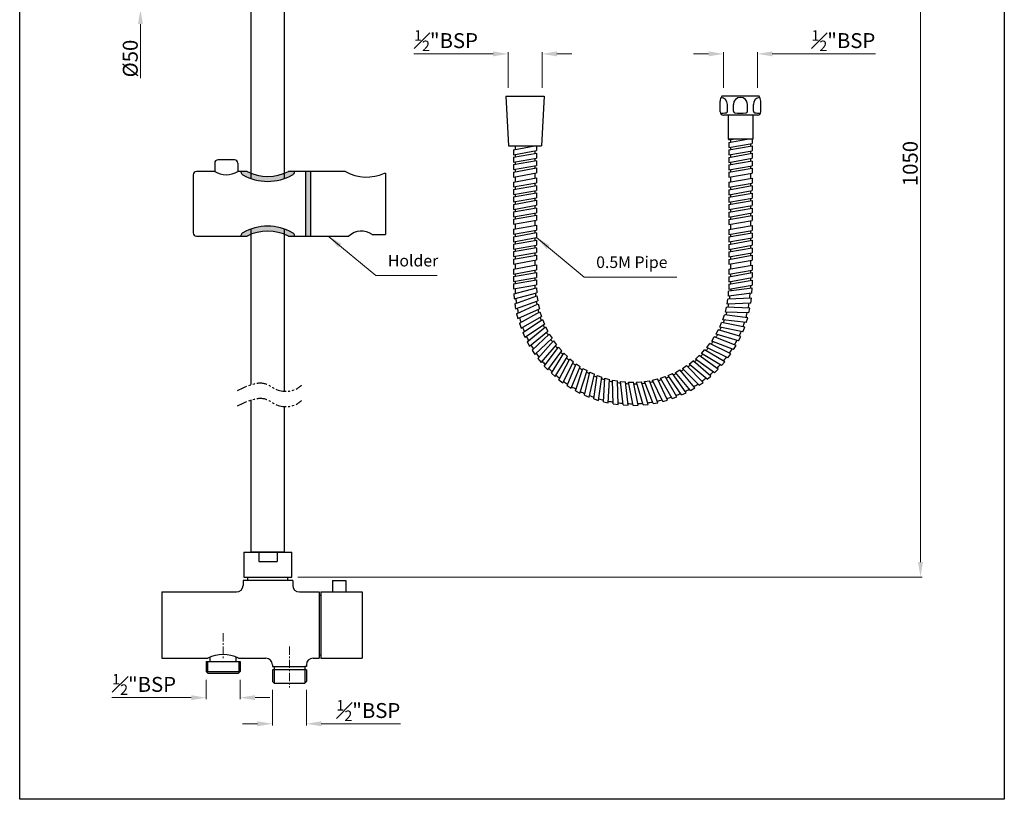
# Model space of a CAD drawing. Units: millimetres. Extents: x 10611 to 11205, y -6 to 834.
# Drawn here: x 10611 to 11205, y -6 to 464 of the extents above; entities that cross this region are included whole.
import ezdxf

# ---------------------------------------------------------------- set-up
doc = ezdxf.new("R2010")
doc.units = ezdxf.units.MM
doc.header["$MEASUREMENT"] = 0
doc.linetypes.add('CENTERX2', pattern=[4, 2.5, -0.5, 0.5, -0.5])
doc.linetypes.add('PHANTOM2', pattern=[1.25, 0.625, -0.125, 0.125, -0.125, 0.125, -0.125])
doc.layers.add('center line', color=3, linetype='Continuous', lineweight=9)
for name, color, linetype in [('Dim', 7, 'Continuous'), ('GEOM', 7, 'Continuous'), ('Title Block A4 Land', 7, 'Continuous')]:
    doc.layers.add(name, color=color, linetype=linetype)
doc.styles.get("Standard").update_dxf_attribs({"font": 'segoeui.ttf'})
doc.dimstyles.new('Vikas', dxfattribs={"dimtxt": 9, "dimasz": 9, "dimexe": 1, "dimexo": 5, "dimgap": 1.5, "dimtad": 1, "dimdec": 5, "dimdsep": 46, "dimtxsty": 'Standard', "dimcen": 0.09, "dimadec": 1, "dimazin": 2, "dimtfac": 1, "dimtdec": 5, "dimtofl": 0, "dimtmove": 0, "dimatfit": 1, "dimfxl": 1, "dimtolj": 1, "dimtzin": 0, "dimlwd": 9, "dimlwe": 9, "dimarcsym": 0})

# ---------------------------------------------------------------- blocks, each defined once
blk = doc.blocks.new('*D9')
at = {"color": 0, "lineweight": 9, "transparency": 16777216}
for p, q in [((11124.83, 626.9), (11155.71, 626.9)), ((11154.71, 617.9), (11154.71, 136.94)), ((10778.86, 127.94), (11155.71, 127.94))]:
    blk.add_line(p, q, dxfattribs=at)
at = {"color": 0, "transparency": 16777216}
for points in [[(11153.21, 617.9), (11156.21, 617.9), (11154.71, 626.9)], [(11153.21, 136.94), (11156.21, 136.94), (11154.71, 127.94)]]:
    blk.add_solid(points, dxfattribs=at)
at = {"layer": 'Defpoints', "color": 0, "transparency": 16777216}
for p in [(11119.83, 626.9), (10773.86, 127.94), (11154.71, 127.94)]:
    blk.add_point(p, dxfattribs=at)
at = {"color": 0, "transparency": 16777216, "insert": (11148.53, 377.42), "char_height": 9, "attachment_point": 5, "rotation": 90}
blk.add_mtext('\\A1;1050', dxfattribs=at)
blk = doc.blocks.new('*D12')
at = {"color": 0, "lineweight": 9, "transparency": 16777216}
for p, q in [((10683.94, 529.53), (10683.94, 538.53)), ((10689.83, 520.53), (10682.94, 520.53)), ((10689.83, 470.53), (10682.94, 470.53)), ((10683.94, 461.53), (10683.94, 429))]:
    blk.add_line(p, q, dxfattribs=at)
at = {"color": 0, "transparency": 16777216}
for points in [[(10682.44, 529.53), (10685.44, 529.53), (10683.94, 520.53)], [(10682.44, 461.53), (10685.44, 461.53), (10683.94, 470.53)]]:
    blk.add_solid(points, dxfattribs=at)
at = {"layer": 'Defpoints', "color": 0, "transparency": 16777216}
for p in [(10699.83, 520.53), (10683.94, 470.53), (10699.83, 470.53)]:
    blk.add_point(p, dxfattribs=at)
at = {"color": 0, "transparency": 16777216, "insert": (10677.79, 440.77), "char_height": 9, "attachment_point": 5, "rotation": 90}
blk.add_mtext('\\A1;%%C50', dxfattribs=at)
blk = doc.blocks.new('*D72')
at = {"color": 0, "lineweight": 9, "transparency": 16777216}
for p, q in [((11026.79, 443.6), (11017.79, 443.6)), ((11035.79, 423.07), (11035.79, 444.6)), ((11056.29, 423.07), (11056.29, 444.6)), ((11065.29, 443.6), (11127.6, 443.6))]:
    blk.add_line(p, q, dxfattribs=at)
at = {"color": 0, "transparency": 16777216}
for points in [[(11026.79, 445.1), (11026.79, 442.1), (11035.79, 443.6)], [(11065.29, 445.1), (11065.29, 442.1), (11056.29, 443.6)]]:
    blk.add_solid(points, dxfattribs=at)
at = {"layer": 'Defpoints', "color": 0, "transparency": 16777216}
for p in [(11056.29, 443.6), (11035.79, 418.07), (11056.29, 418.07)]:
    blk.add_point(p, dxfattribs=at)
at = {"color": 0, "transparency": 16777216, "insert": (11108.18, 451.6), "char_height": 9, "attachment_point": 5}
blk.add_mtext('\\A1;{\\H0.7x;\\S1#2;}"BSP', dxfattribs=at)
blk = doc.blocks.new('*D73')
at = {"color": 0, "lineweight": 9, "transparency": 16777216}
for p, q in [((10896.79, 443.6), (10848.95, 443.6)), ((10905.79, 423.07), (10905.79, 444.6)), ((10926.29, 423.07), (10926.29, 444.6)), ((10935.29, 443.6), (10944.29, 443.6))]:
    blk.add_line(p, q, dxfattribs=at)
at = {"color": 0, "transparency": 16777216}
for points in [[(10896.79, 445.1), (10896.79, 442.1), (10905.79, 443.6)], [(10935.29, 445.1), (10935.29, 442.1), (10926.29, 443.6)]]:
    blk.add_solid(points, dxfattribs=at)
at = {"layer": 'Defpoints', "color": 0, "transparency": 16777216}
for p in [(10905.79, 443.6), (10905.79, 418.07), (10926.29, 418.07)]:
    blk.add_point(p, dxfattribs=at)
at = {"color": 0, "transparency": 16777216, "insert": (10868.37, 451.6), "char_height": 9, "attachment_point": 5}
blk.add_mtext('\\A1;{\\H0.7x;\\S1#2;}"BSP', dxfattribs=at)
blk = doc.blocks.new('*D74')
at = {"color": 0, "lineweight": 9, "transparency": 16777216}
for p, q in [((10723.58, 65.94), (10723.58, 54.17)), ((10744.08, 65.94), (10744.08, 54.17)), ((10714.58, 55.17), (10666.74, 55.17)), ((10753.08, 55.17), (10762.08, 55.17))]:
    blk.add_line(p, q, dxfattribs=at)
at = {"color": 0, "transparency": 16777216}
for points in [[(10714.58, 56.67), (10714.58, 53.67), (10723.58, 55.17)], [(10753.08, 56.67), (10753.08, 53.67), (10744.08, 55.17)]]:
    blk.add_solid(points, dxfattribs=at)
at = {"layer": 'Defpoints', "color": 0, "transparency": 16777216}
for p in [(10723.58, 70.94), (10744.08, 70.94), (10723.58, 55.17)]:
    blk.add_point(p, dxfattribs=at)
at = {"color": 0, "transparency": 16777216, "insert": (10686.16, 63.17), "char_height": 9, "attachment_point": 5}
blk.add_mtext('\\A1;{\\H0.7x;\\S1#2;}"BSP', dxfattribs=at)
blk = doc.blocks.new('*D75')
at = {"color": 0, "lineweight": 9, "transparency": 16777216}
for p, q in [((10763.58, 59.94), (10763.58, 38.41)), ((10784.08, 59.94), (10784.08, 38.41)), ((10754.58, 39.41), (10745.58, 39.41)), ((10793.08, 39.41), (10840.92, 39.41))]:
    blk.add_line(p, q, dxfattribs=at)
at = {"color": 0, "transparency": 16777216}
for points in [[(10754.58, 40.91), (10754.58, 37.91), (10763.58, 39.41)], [(10793.08, 40.91), (10793.08, 37.91), (10784.08, 39.41)]]:
    blk.add_solid(points, dxfattribs=at)
at = {"layer": 'Defpoints', "color": 0, "transparency": 16777216}
for p in [(10763.58, 64.94), (10784.08, 64.94), (10784.08, 39.41)]:
    blk.add_point(p, dxfattribs=at)
at = {"color": 0, "transparency": 16777216, "insert": (10821.5, 47.41), "char_height": 9, "attachment_point": 5}
blk.add_mtext('\\A1;{\\H0.7x;\\S1#2;}"BSP', dxfattribs=at)

msp = doc.modelspace()

# ---------------------------------------------------------------- hatches: boundary and pattern name
h = msp.add_hatch(color=256)
h.dxf.hatch_style = 1
h.paths.add_polyline_path([(10745.737864, 335.722701, 0.1067331808), (10745.106743, 335.161951, 0.0783215678), (10744.336473, 333.665588), (10748.247805, 333.665588, -0.24), (10773.247805, 333.665588), (10777.159137, 333.665588, 0.0783215678), (10776.388867, 335.161951, 0.1067331808), (10775.757746, 335.722701, 0.2626850552)])
h.paths.add_polyline_path([(10748.247805, 372.665588), (10744.336473, 372.665588, 0.0783215678), (10745.106743, 371.169225, 0.1067331808), (10745.737864, 370.608475, 0.2626850552), (10775.757746, 370.608475, 0.1067331808), (10776.388867, 371.169225, 0.0783215678), (10777.159137, 372.665588), (10773.247805, 372.665588, -0.24)])
h = msp.add_hatch(color=256)
h.dxf.hatch_style = 1
h.paths.add_polyline_path([(10783.747805, 353.165588), (10786.747805, 353.165588), (10786.747805, 333.665588), (10783.747805, 333.665588)])
h.paths.add_polyline_path([(10783.747805, 372.665588), (10786.747805, 372.665588), (10786.747805, 353.165588), (10783.747805, 353.165588)])

# ---------------------------------------------------------------- linework, layer by layer
for p, q in [((10750.833643, 368.319493), (10750.833643, 488.532086)), ((10770.833643, 368.378982), (10770.833643, 488.532086)), ((10904.537974, 418.072207), (10927.537974, 418.072207)), ((10904.537974, 418.072207), (10906.037974, 388.072207)), ((10927.537974, 418.072207), (10926.037974, 388.072207)), ((11057.287974, 418.072207), (11034.787974, 418.072207)), ((11033.787974, 408.572207), (11033.787974, 415.072207)), ((11033.787974, 408.572207), (11033.787974, 415.072207)), ((11038.1926, 409.068694), (11038.1926, 413.135294)), ((11041.817488, 409.068694), (11041.817488, 413.135294)), ((11050.258459, 409.068694), (11050.258459, 413.135294)), ((11053.883348, 409.068694), (11053.883348, 413.135294)), ((11058.287974, 408.572207), (11058.287974, 415.072207)), ((11056.287974, 406.572207), (11035.787974, 406.572207)), ((11038.537974, 406.572207), (11038.537974, 392.072207)), ((11053.537974, 406.572207), (11053.537974, 392.072207)), ((10906.037974, 388.072207), (10926.037974, 388.072207)), ((11053.537974, 392.072207), (11038.537974, 392.072207)), ((10728.747805, 377.665588), (10728.747805, 372.665588)), ((10740.747805, 379.665588), (10730.747805, 379.665588)), ((10742.747805, 377.665588), (10742.747805, 372.665588)), ((10715.747805, 370.665588), (10715.747805, 335.665588)), ((10728.747805, 372.665588), (10717.747805, 372.665588)), ((10748.247805, 372.665588), (10742.747805, 372.665588)), ((10807.788807, 372.665588), (10773.247805, 372.665588)), ((10783.747805, 333.665588), (10783.747805, 372.665588)), ((10786.747805, 333.665588), (10786.747805, 372.665588)), ((10831.146414, 371.665588), (10831.747805, 371.665588)), ((10831.747805, 371.665588), (10831.747805, 334.665588)), ((10717.747805, 333.665588), (10748.247805, 333.665588)), ((10750.833643, 244.072055), (10750.833643, 338.011683)), ((10770.833643, 240.017733), (10770.833643, 337.952194)), ((10773.247805, 333.665588), (10809.747805, 333.665588)), ((10823.747805, 334.665588), (10831.747805, 334.665588)), ((10750.833643, 142.94061), (10750.833643, 234.834105)), ((10770.833643, 142.94061), (10770.833643, 230.779782)), ((10746.333643, 142.94061), (10746.333643, 127.94061)), ((10770.833643, 142.94061), (10750.833643, 142.94061)), ((10755.311766, 142.94061), (10755.311766, 137.286899)), ((10766.355519, 142.94061), (10766.355519, 137.286899)), ((10775.333643, 127.94061), (10775.333643, 142.94061)), ((10755.311766, 137.286899), (10766.355519, 137.286899)), ((10775.833643, 125.94061), (10745.833643, 125.94061)), ((10745.833643, 125.94061), (10745.833643, 122.94061)), ((10747.833643, 127.94061), (10773.833643, 127.94061)), ((10748.833643, 125.94061), (10748.833643, 127.94061)), ((10772.833643, 125.94061), (10772.833643, 127.94061)), ((10775.833643, 125.94061), (10775.833643, 122.94061)), ((10799.833643, 125.94061), (10799.833643, 118.94061)), ((10799.833643, 125.94061), (10807.833643, 125.94061)), ((10807.833643, 125.94061), (10807.833643, 118.94061)), ((10696.833643, 118.94061), (10741.833643, 118.94061)), ((10696.833643, 118.94061), (10696.833643, 78.94061)), ((10697.333643, 118.94061), (10697.333643, 118.927923)), ((10779.833643, 118.94061), (10791.833643, 118.94061)), ((10791.833643, 118.94061), (10791.833643, 78.94061)), ((10792.833643, 118.94061), (10792.833643, 78.94061)), ((10792.833643, 118.94061), (10817.833643, 118.94061)), ((10817.833643, 118.94061), (10817.833643, 78.94061)), ((10791.833643, 116.94061), (10792.833643, 116.94061)), ((10696.833643, 78.94061), (10724.583643, 78.94061)), ((10743.083643, 78.94061), (10759.583643, 78.94061)), ((10788.083643, 78.94061), (10791.833643, 78.94061)), ((10791.833643, 80.94061), (10792.833643, 80.94061)), ((10792.833643, 78.94061), (10817.833643, 78.94061)), ((10723.583643, 76.94061), (10723.583643, 70.94061)), ((10724.333643, 76.94061), (10724.333643, 70.94061)), ((10743.333643, 76.94061), (10743.333643, 70.94061)), ((10744.083643, 76.94061), (10744.083643, 70.94061)), ((10763.583643, 71.94061), (10763.583643, 64.94061)), ((10784.083643, 71.94061), (10763.583643, 71.94061)), ((10764.583643, 73.94061), (10764.583643, 63.94061)), ((10764.583643, 73.94061), (10783.083643, 73.94061)), ((10783.083643, 73.94061), (10783.083643, 63.94061)), ((10784.083643, 71.94061), (10784.083643, 64.94061)), ((10723.583643, 70.94061), (10724.583643, 69.94061)), ((10744.083643, 70.94061), (10743.083643, 69.94061)), ((10764.583643, 63.94061), (10763.583643, 64.94061)), ((10764.583643, 63.94061), (10783.083643, 63.94061)), ((10784.083643, 64.94061), (10783.083643, 63.94061))]:
    msp.add_line(p, q)
at = {"linetype": 'Continuous'}
for p, q in [((10909.037974, 385.779956), (10922.037974, 388.072207)), ((10910.037974, 388.072207), (10910.037974, 385.956283)), ((10923.037974, 388.072207), (10923.037974, 385.248534)), ((11039.131477, 390.134674), (11050.119771, 392.072207)), ((11039.131477, 391.634674), (11041.612848, 392.072207)), ((11039.131477, 392.072207), (11039.131477, 391.634674)), ((11039.131477, 390.134674), (11039.131477, 387.134674)), ((11039.131477, 387.134674), (11053.131477, 389.603252)), ((11039.131477, 385.634674), (11053.131477, 388.103252)), ((11040.131477, 391.811001), (11040.131477, 390.311001)), ((11040.131477, 387.311001), (11040.131477, 385.811001)), ((11052.131477, 389.426925), (11052.131477, 387.926925)), ((11053.131477, 392.072207), (11053.131477, 389.603252)), ((11053.131477, 388.103252), (11053.131477, 385.103252)), ((10909.037974, 385.779956), (10909.037974, 382.779956)), ((10909.037974, 382.779956), (10923.037974, 385.248534)), ((10909.037974, 381.279956), (10923.037974, 383.748534)), ((10909.037974, 381.279956), (10909.037974, 378.279956)), ((10909.037974, 378.279956), (10923.037974, 380.748534)), ((10910.037974, 382.956283), (10910.037974, 381.456283)), ((10922.037974, 385.072207), (10922.037974, 383.572207)), ((10922.037974, 380.572207), (10922.037974, 379.072207)), ((10923.037974, 383.748534), (10923.037974, 380.748534)), ((11039.131477, 385.634674), (11039.131477, 382.634674)), ((11039.131477, 382.634674), (11053.131477, 385.103252)), ((11039.131477, 381.134674), (11053.131477, 383.603252)), ((11039.131477, 381.134674), (11039.131477, 378.134674)), ((11039.131477, 378.134674), (11053.131477, 380.603252)), ((11040.131477, 382.811001), (11040.131477, 381.311001)), ((11052.131477, 384.926925), (11052.131477, 383.426925)), ((11052.131477, 380.426925), (11052.131477, 378.926925)), ((11053.131477, 383.603252), (11053.131477, 380.603252)), ((10909.037974, 376.779956), (10923.037974, 379.248534)), ((10909.037974, 376.779956), (10909.037974, 373.779956)), ((10909.037974, 373.779956), (10923.037974, 376.248534)), ((10909.037974, 372.279956), (10923.037974, 374.748534)), ((10910.037974, 378.456283), (10910.037974, 376.956283)), ((10922.037974, 376.072207), (10922.037974, 374.572207)), ((10923.037974, 379.072207), (10923.037974, 376.248534)), ((10923.037974, 374.748534), (10923.037974, 371.748534)), ((11039.131477, 376.634674), (11053.131477, 379.103252)), ((11039.131477, 376.634674), (11039.131477, 373.634674)), ((11039.131477, 373.634674), (11053.131477, 376.103252)), ((11039.131477, 372.134674), (11053.131477, 374.603252)), ((11040.131477, 378.311001), (11040.131477, 376.811001)), ((11052.131477, 375.926925), (11052.131477, 374.426925)), ((11053.131477, 378.926925), (11053.131477, 376.103252)), ((11053.131477, 374.603252), (11053.131477, 371.603252)), ((10909.037974, 372.279956), (10909.037974, 369.279956)), ((10909.037974, 369.279956), (10923.037974, 371.748534)), ((10909.037974, 366.279956), (10923.037974, 368.748534)), ((10910.037974, 373.956283), (10910.037974, 372.456283)), ((10910.037974, 369.456283), (10910.037974, 367.956283)), ((10922.037974, 371.572207), (10922.037974, 370.072207)), ((10922.037974, 370.072207), (10922.037974, 368.572207)), ((10923.037974, 368.748534), (10923.037974, 365.748534)), ((11039.131477, 372.134674), (11039.131477, 369.134674)), ((11039.131477, 369.134674), (11053.131477, 371.603252)), ((11039.131477, 366.134674), (11053.131477, 368.603252)), ((11040.131477, 373.811001), (11040.131477, 372.311001)), ((11040.131477, 369.311001), (11040.131477, 367.811001)), ((11052.131477, 371.426925), (11052.131477, 369.926925)), ((11052.131477, 369.926925), (11052.131477, 368.426925)), ((11053.131477, 368.603252), (11053.131477, 365.603252)), ((10909.037974, 366.279956), (10909.037974, 363.279956)), ((10909.037974, 363.279956), (10923.037974, 365.748534)), ((10909.037974, 361.779956), (10923.037974, 364.248534)), ((10910.037974, 367.956283), (10910.037974, 366.456283)), ((10910.037974, 363.456283), (10910.037974, 361.956283)), ((10922.037974, 365.572207), (10922.037974, 364.072207)), ((10923.037974, 364.072207), (10923.037974, 361.248534)), ((11039.131477, 366.134674), (11039.131477, 363.134674)), ((11039.131477, 363.134674), (11053.131477, 365.603252)), ((11039.131477, 361.634674), (11053.131477, 364.103252)), ((11040.131477, 367.811001), (11040.131477, 366.311001)), ((11040.131477, 363.311001), (11040.131477, 361.811001)), ((11052.131477, 365.426925), (11052.131477, 363.926925)), ((11053.131477, 363.926925), (11053.131477, 361.103252)), ((10909.037974, 361.779956), (10909.037974, 358.779956)), ((10909.037974, 358.779956), (10923.037974, 361.248534)), ((10909.037974, 357.279956), (10923.037974, 359.748534)), ((10909.037974, 357.279956), (10909.037974, 354.279956)), ((10909.037974, 354.279956), (10923.037974, 356.748534)), ((10910.037974, 358.956283), (10910.037974, 357.456283)), ((10922.037974, 361.072207), (10922.037974, 359.572207)), ((10922.037974, 356.572207), (10922.037974, 355.072207)), ((10922.037974, 356.572207), (10922.037974, 355.072207)), ((10923.037974, 359.748534), (10923.037974, 356.748534)), ((11039.131477, 361.634674), (11039.131477, 358.634674)), ((11039.131477, 358.634674), (11053.131477, 361.103252)), ((11039.131477, 357.134674), (11053.131477, 359.603252)), ((11039.131477, 357.134674), (11039.131477, 354.134674)), ((11039.131477, 354.134674), (11053.131477, 356.603252)), ((11040.131477, 358.811001), (11040.131477, 357.311001)), ((11052.131477, 360.926925), (11052.131477, 359.426925)), ((11053.131477, 359.603252), (11053.131477, 356.603252)), ((10909.037974, 352.779956), (10923.037974, 355.248534)), ((10909.037974, 352.779956), (10909.037974, 349.779956)), ((10909.037974, 349.779956), (10923.037974, 352.248534)), ((10909.037974, 348.279956), (10923.037974, 350.748534)), ((10910.037974, 354.456283), (10910.037974, 352.956283)), ((10910.037974, 354.456283), (10910.037974, 352.956283)), ((10922.037974, 352.072207), (10922.037974, 350.572207)), ((10923.037974, 355.248534), (10923.037974, 352.248534)), ((11039.131477, 352.634674), (11053.131477, 355.103252)), ((11039.131477, 352.634674), (11039.131477, 349.634674)), ((11039.131477, 349.634674), (11053.131477, 352.103252)), ((11039.131477, 348.134674), (11053.131477, 350.603252)), ((11040.131477, 354.311001), (11040.131477, 352.811001)), ((11040.131477, 354.311001), (11040.131477, 352.811001)), ((11052.131477, 356.426925), (11052.131477, 354.926925)), ((11052.131477, 356.426925), (11052.131477, 354.926925)), ((11052.131477, 351.926925), (11052.131477, 350.426925)), ((11053.131477, 355.103252), (11053.131477, 352.103252)), ((10909.037974, 348.279956), (10909.037974, 345.279956)), ((10909.037974, 345.279956), (10923.037974, 347.748534)), ((10909.037974, 343.779956), (10923.037974, 346.248534)), ((10910.037974, 349.956283), (10910.037974, 348.456283)), ((10910.037974, 345.456283), (10910.037974, 343.956283)), ((10922.037974, 347.572207), (10922.037974, 346.072207)), ((10923.037974, 350.572207), (10923.037974, 347.748534)), ((10923.037974, 346.248534), (10923.037974, 343.248534)), ((11039.131477, 348.134674), (11039.131477, 345.134674)), ((11039.131477, 345.134674), (11053.131477, 347.603252)), ((11039.131477, 343.634674), (11053.131477, 346.103252)), ((11040.131477, 349.811001), (11040.131477, 348.311001)), ((11040.131477, 345.311001), (11040.131477, 343.811001)), ((11052.131477, 347.426925), (11052.131477, 345.926925)), ((11053.131477, 350.426925), (11053.131477, 347.603252)), ((11053.131477, 346.103252), (11053.131477, 343.103252)), ((10909.037974, 343.779956), (10909.037974, 340.779956)), ((10909.037974, 340.779956), (10923.037974, 343.248534)), ((10909.037974, 337.779956), (10923.037974, 340.248534)), ((10910.037974, 340.956283), (10910.037974, 339.456283)), ((10910.037974, 339.456283), (10910.037974, 337.956283)), ((10922.037974, 343.072207), (10922.037974, 341.572207)), ((10922.037974, 341.572207), (10922.037974, 340.072207)), ((10923.037974, 340.248534), (10923.037974, 337.248534)), ((11039.131477, 343.634674), (11039.131477, 340.634674)), ((11039.131477, 340.634674), (11053.131477, 343.103252)), ((11039.131477, 337.634674), (11053.131477, 340.103252)), ((11040.131477, 340.811001), (11040.131477, 339.311001)), ((11040.131477, 339.311001), (11040.131477, 337.811001)), ((11052.131477, 342.926925), (11052.131477, 341.426925)), ((11052.131477, 341.426925), (11052.131477, 339.926925)), ((11053.131477, 340.103252), (11053.131477, 337.103252)), ((10909.037974, 337.779956), (10909.037974, 334.779956)), ((10909.037974, 334.779956), (10923.037974, 337.248534)), ((10909.037974, 333.279956), (10923.037974, 335.748534)), ((10909.037974, 333.279956), (10909.037974, 330.279956)), ((10910.037974, 334.956283), (10910.037974, 333.456283)), ((10922.037974, 337.072207), (10922.037974, 335.572207)), ((10923.037974, 335.572207), (10923.037974, 332.748534)), ((11039.131477, 337.634674), (11039.131477, 334.634674)), ((11039.131477, 334.634674), (11053.131477, 337.103252)), ((11039.131477, 333.134674), (11053.131477, 335.603252)), ((11039.131477, 333.134674), (11039.131477, 330.134674)), ((11040.131477, 334.811001), (11040.131477, 333.311001)), ((11052.131477, 336.926925), (11052.131477, 335.426925)), ((11053.131477, 335.426925), (11053.131477, 332.603252)), ((10909.037974, 330.279956), (10923.037974, 332.748534)), ((10909.037974, 328.779956), (10923.037974, 331.248534)), ((10909.037974, 328.779956), (10909.037974, 325.779956)), ((10909.037974, 325.779956), (10923.037974, 328.248534)), ((10910.037974, 330.456283), (10910.037974, 328.956283)), ((10922.037974, 332.572207), (10922.037974, 331.072207)), ((10922.037974, 328.072207), (10922.037974, 326.572207)), ((10923.037974, 331.248534), (10923.037974, 328.248534)), ((11039.131477, 330.134674), (11053.131477, 332.603252)), ((11039.131477, 328.634674), (11053.131477, 331.103252)), ((11039.131477, 328.634674), (11039.131477, 325.634674)), ((11039.131477, 325.634674), (11053.131477, 328.103252)), ((11040.131477, 330.311001), (11040.131477, 328.811001)), ((11052.131477, 332.426925), (11052.131477, 330.926925)), ((11052.131477, 327.926925), (11052.131477, 326.426925)), ((11053.131477, 331.103252), (11053.131477, 328.103252)), ((10909.037974, 324.279956), (10923.037974, 326.748534)), ((10909.037974, 324.279956), (10909.037974, 321.279956)), ((10909.037974, 321.279956), (10923.037974, 323.748534)), ((10909.037974, 319.779956), (10923.037974, 322.248534)), ((10910.037974, 325.956283), (10910.037974, 324.456283)), ((10910.037974, 321.456283), (10910.037974, 319.956283)), ((10922.037974, 323.572207), (10922.037974, 322.072207)), ((10923.037974, 326.572207), (10923.037974, 323.748534)), ((10923.037974, 322.248534), (10923.037974, 319.248534)), ((11039.131477, 324.134674), (11053.131477, 326.603252)), ((11039.131477, 324.134674), (11039.131477, 321.134674)), ((11039.131477, 321.134674), (11053.131477, 323.603252)), ((11039.131477, 319.634674), (11053.131477, 322.103252)), ((11040.131477, 325.811001), (11040.131477, 324.311001)), ((11040.131477, 321.311001), (11040.131477, 319.811001)), ((11052.131477, 323.426925), (11052.131477, 321.926925)), ((11053.131477, 326.426925), (11053.131477, 323.603252)), ((11053.131477, 322.103252), (11053.131477, 319.103252)), ((10909.037974, 319.779956), (10909.037974, 316.779956)), ((10909.037974, 316.779956), (10923.037974, 319.248534)), ((10909.037974, 313.779956), (10923.037974, 316.248534)), ((10910.037974, 316.956283), (10910.037974, 315.456283)), ((10910.037974, 315.456283), (10910.037974, 313.956283)), ((10922.037974, 319.072207), (10922.037974, 317.572207)), ((10922.037974, 317.572207), (10922.037974, 316.072207)), ((10923.037974, 316.248534), (10923.037974, 313.248534)), ((11039.131477, 319.634674), (11039.131477, 316.634674)), ((11039.131477, 316.634674), (11053.131477, 319.103252)), ((11039.131477, 313.634674), (11053.131477, 316.103252)), ((11040.131477, 316.811001), (11040.131477, 315.311001)), ((11040.131477, 315.311001), (11040.131477, 313.811001)), ((11052.131477, 318.926925), (11052.131477, 317.426925)), ((11052.131477, 317.426925), (11052.131477, 315.926925)), ((11053.131477, 316.103252), (11053.131477, 313.103252)), ((10909.037974, 313.779956), (10909.037974, 310.779956)), ((10909.037974, 310.779956), (10923.037974, 313.248534)), ((10909.037974, 309.279956), (10923.037974, 311.748534)), ((10909.037974, 309.279956), (10909.037974, 306.279956)), ((10910.037974, 310.956283), (10910.037974, 309.456283)), ((10922.037974, 313.072207), (10922.037974, 311.572207)), ((10923.037974, 311.748534), (10923.037974, 308.748534)), ((11039.131477, 313.634674), (11039.131477, 310.634674)), ((11039.131477, 310.634674), (11053.131477, 313.103252)), ((11039.131477, 309.134674), (11053.131477, 311.603252)), ((11039.131477, 309.134674), (11039.131477, 306.134674)), ((11040.131477, 310.811001), (11040.131477, 309.311001)), ((11052.131477, 312.926925), (11052.131477, 311.426925)), ((11053.131477, 311.603252), (11053.131477, 308.603252)), ((10909.037974, 306.279956), (10923.037974, 308.748534)), ((10909.037974, 304.779956), (10923.037974, 307.248534)), ((10909.037974, 304.779956), (10909.037974, 301.779956)), ((10909.037974, 301.779956), (10923.037974, 304.248534)), ((10910.037974, 306.456283), (10910.037974, 304.956283)), ((10922.037974, 308.572207), (10922.037974, 307.072207)), ((10922.037974, 304.072207), (10922.037974, 302.572207)), ((10923.037974, 307.248534), (10923.037974, 304.248534)), ((11039.131477, 306.134674), (11053.131477, 308.603252)), ((11039.131477, 304.634674), (11053.131477, 307.103252)), ((11039.131477, 304.634674), (11039.131477, 301.634674)), ((11039.131477, 301.634674), (11053.131477, 304.103252)), ((11040.131477, 306.311001), (11040.131477, 304.811001)), ((11052.131477, 308.426925), (11052.131477, 306.926925)), ((11052.131477, 303.926925), (11052.131477, 302.426925)), ((11053.131477, 307.103252), (11053.131477, 304.103252)), ((10909.184758, 298.751767), (10922.929093, 302.383176)), ((10909.184758, 298.751767), (10909.435792, 295.762288)), ((10909.435792, 295.762288), (10923.180127, 299.393698)), ((10909.835454, 292.757001), (10923.227717, 297.525772)), ((10922.929093, 302.383176), (10923.180127, 299.393698)), ((10923.227717, 297.525772), (10923.728023, 294.567784)), ((11038.805876, 297.360373), (11038.931503, 300.357741)), ((11052.896969, 299.240526), (11038.805876, 297.360373)), ((11053.022596, 302.237894), (11038.931503, 300.357741)), ((11052.896969, 299.240526), (11053.022596, 302.237894)), ((10909.835454, 292.757001), (10910.33576, 289.799013)), ((10910.33576, 289.799013), (10923.728023, 294.567784)), ((10910.985497, 286.837709), (10923.931751, 292.710391)), ((10923.931751, 292.710391), (10924.67782, 289.804641)), ((11038.088063, 292.547027), (11038.464063, 295.523371)), ((11052.287064, 293.241474), (11038.088063, 292.547027)), ((11052.663064, 296.217818), (11038.464063, 295.523371)), ((11052.287064, 293.241474), (11052.663064, 296.217818)), ((10910.985497, 286.837709), (10911.731567, 283.93196)), ((10911.731567, 283.93196), (10924.67782, 289.804641)), ((10912.62682, 281.03541), (10925.036256, 287.97081)), ((10925.036256, 287.97081), (10926.022856, 285.137681)), ((11035.459521, 283.184395), (11036.326616, 286.056353)), ((11050.442587, 284.373126), (11036.326616, 286.056353)), ((11036.969998, 287.810626), (11037.593733, 290.745069)), ((11051.17731, 287.314496), (11036.969998, 287.810626)), ((11051.801045, 290.248939), (11037.593733, 290.745069)), ((11051.17731, 287.314496), (11051.801045, 290.248939)), ((10912.62682, 281.03541), (10913.61342, 278.202281)), ((10913.61342, 278.202281), (10926.022856, 285.137681)), ((10914.74791, 275.390803), (10926.533486, 283.340274)), ((10915.96812, 272.650167), (10927.753696, 280.599638)), ((10926.533486, 283.340274), (10927.753696, 280.599638)), ((11033.567229, 278.700782), (11034.671603, 281.490111)), ((11048.597217, 278.631593), (11034.671603, 281.490111)), ((11049.575491, 281.501167), (11035.459521, 283.184395)), ((11049.575491, 281.501167), (11050.442587, 284.373126)), ((10914.74791, 275.390803), (10915.96812, 272.650167)), ((10917.33389, 269.943481), (10928.412937, 278.851263)), ((10918.779151, 267.314561), (10929.858198, 276.222343)), ((10920.366621, 264.731652), (10930.661428, 274.535265)), ((10928.412937, 278.851263), (10929.858198, 276.222343)), ((10930.661428, 274.535265), (10932.321603, 272.036501)), ((11031.306394, 274.391236), (11032.6403, 277.078371)), ((11044.943975, 270.377477), (11031.306394, 274.391236)), ((11046.277881, 273.064613), (11032.6403, 277.078371)), ((11047.492844, 275.842263), (11033.567229, 278.700782)), ((11047.492844, 275.842263), (11048.597217, 278.631593)), ((10917.33389, 269.943481), (10918.779151, 267.314561)), ((10922.026796, 262.232888), (10932.321603, 272.036501)), ((10923.82483, 259.791874), (10933.263187, 270.422551)), ((10925.688274, 257.440794), (10935.12663, 268.071471)), ((10933.263187, 270.422551), (10935.12663, 268.071471)), ((11025.745004, 266.413828), (11027.508359, 268.840879)), ((11040.285591, 262.609006), (11027.508359, 268.840879)), ((11028.692875, 270.285986), (11030.246956, 272.852079)), ((11041.946765, 265.145141), (11028.692875, 270.285986)), ((11043.500846, 267.711234), (11030.246956, 272.852079)), ((11041.946765, 265.145141), (11043.500846, 267.711234)), ((11044.943975, 270.377477), (11046.277881, 273.064613)), ((10920.366621, 264.731652), (10922.026796, 262.232888)), ((10927.684261, 255.158797), (10936.199964, 266.541972)), ((10929.737902, 252.971891), (10938.253605, 264.355066)), ((10931.917842, 250.864916), (10939.45116, 262.920745)), ((10936.199964, 266.541972), (10938.253605, 264.355066)), ((10939.45116, 262.920745), (10941.680594, 260.913353)), ((11018.931112, 259.475601), (11021.07453, 261.574591)), ((11032.633548, 253.299147), (11021.07453, 261.574591)), ((11022.483457, 262.801921), (11024.443719, 265.072906)), ((11034.694407, 255.522734), (11022.483457, 262.801921)), ((11036.654669, 257.793719), (11024.443719, 265.072906)), ((11038.522235, 260.181955), (11025.745004, 266.413828)), ((11038.522235, 260.181955), (11040.285591, 262.609006)), ((10923.82483, 259.791874), (10925.688274, 257.440794)), ((10934.147277, 248.857525), (10941.680594, 260.913353)), ((10936.495878, 246.940353), (10942.99397, 259.584271)), ((10938.885468, 245.126555), (10945.383559, 257.770474)), ((10941.386257, 243.412633), (10946.803543, 256.555954)), ((10942.99397, 259.584271), (10945.383559, 257.770474)), ((10946.803543, 256.555954), (10949.336527, 254.948474)), ((11015.112887, 256.458199), (11017.424426, 258.370471)), ((11025.938894, 247.244545), (11015.112887, 256.458199)), ((11028.250434, 249.156817), (11017.424426, 258.370471)), ((11030.49013, 251.200157), (11018.931112, 259.475601)), ((11034.694407, 255.522734), (11036.654669, 257.793719)), ((10927.684261, 255.158797), (10929.737902, 252.971891)), ((10931.917842, 250.864916), (10934.147277, 248.857525)), ((10943.919241, 241.805153), (10949.336527, 254.948474)), ((10946.554677, 240.306502), (10950.853159, 253.857034)), ((10949.213288, 238.916614), (10953.51177, 252.467146)), ((10950.853159, 253.857034), (10953.51177, 252.467146)), ((10951.964885, 237.643747), (10955.114413, 251.506443)), ((10954.730475, 236.4812), (10957.880002, 250.343896)), ((10955.114413, 251.506443), (10957.880002, 250.343896)), ((11002.338933, 249.459445), (11005.053414, 250.736783)), ((11013.24796, 239.120274), (11005.053414, 250.736783)), ((11006.787599, 251.432496), (11009.385676, 252.932496)), ((11015.92545, 240.542429), (11006.787599, 251.432496)), ((11018.523527, 242.042429), (11009.385676, 252.932496)), ((11011.055563, 253.770881), (11013.51901, 255.483022)), ((11021.072623, 243.683643), (11011.055563, 253.770881)), ((11023.536071, 245.395784), (11013.51901, 255.483022)), ((11030.49013, 251.200157), (11032.633548, 253.299147)), ((10936.495878, 246.940353), (10938.885468, 245.126555)), ((10957.578932, 235.443045), (10959.557413, 249.520668)), ((10959.557413, 249.520668), (10962.410583, 248.593617)), ((10960.432102, 234.515994), (10962.410583, 248.593617)), ((10963.35744, 233.719832), (10964.150997, 247.913639)), ((10964.150997, 247.913639), (10967.071734, 247.228586)), ((10966.278177, 233.034779), (10967.071734, 247.228586)), ((10968.862944, 246.696626), (10971.830761, 246.258377)), ((10969.259877, 232.486196), (10968.862944, 246.696626)), ((10972.227694, 232.047947), (10971.830761, 246.258377)), ((10973.660201, 245.878167), (10976.654282, 245.689796)), ((10975.244841, 231.75079), (10973.660201, 245.878167)), ((10978.238921, 231.562418), (10976.654282, 245.689796)), ((10978.509122, 245.464003), (10981.508464, 245.526831)), ((10981.270352, 231.518772), (10978.509122, 245.464003)), ((10984.269694, 231.581599), (10981.508464, 245.526831)), ((10983.375692, 245.457039), (10986.359258, 245.770624)), ((10987.294145, 231.791769), (10983.375692, 245.457039)), ((10990.277711, 232.105355), (10986.359258, 245.770624)), ((10988.225778, 245.857323), (10991.172639, 246.419467)), ((10993.273968, 232.567867), (10988.225778, 245.857323)), ((10996.22083, 233.130011), (10991.172639, 246.419467)), ((10993.025358, 246.662048), (10995.914846, 247.468808)), ((10999.167878, 233.841622), (10993.025358, 246.662048)), ((11002.057365, 234.648381), (10995.914846, 247.468808)), ((10997.740769, 247.86557), (11000.552615, 248.911286)), ((11004.934531, 235.604099), (10997.740769, 247.86557)), ((11007.746377, 236.649815), (11000.552615, 248.911286)), ((11010.533479, 237.842936), (11002.338933, 249.459445)), ((11021.072623, 243.683643), (11023.536071, 245.395784)), ((11025.938894, 247.244545), (11028.250434, 249.156817)), ((10941.386257, 243.412633), (10943.919241, 241.805153)), ((10946.554677, 240.306502), (10949.213288, 238.916614)), ((11010.533479, 237.842936), (11013.24796, 239.120274)), ((11015.92545, 240.542429), (11018.523527, 242.042429)), ((10951.964885, 237.643747), (10954.730475, 236.4812)), ((10957.578932, 235.443045), (10960.432102, 234.515994)), ((10963.35744, 233.719832), (10966.278177, 233.034779)), ((10969.259877, 232.486196), (10972.227694, 232.047947)), ((10987.294145, 231.791769), (10990.277711, 232.105355)), ((10993.273968, 232.567867), (10996.22083, 233.130011)), ((10999.167878, 233.841622), (11002.057365, 234.648381)), ((11004.934531, 235.604099), (11007.746377, 236.649815)), ((10975.244841, 231.75079), (10978.238921, 231.562418)), ((10981.270352, 231.518772), (10984.269694, 231.581599))]:
    msp.add_line(p, q, dxfattribs=at)
msp.add_lwpolyline([(10611.060132, 834.266165), (11205.294929, 834.266165), (11205.294929, -6.151619), (10611.060132, -6.151619)], close=True)
for points in [[(10763.583643, 74.94061), (10763.583643, 73.94061), (10764.583643, 73.94061)], [(10784.083643, 74.94061), (10784.083643, 73.94061), (10783.083643, 73.94061)]]:
    msp.add_lwpolyline(points)
for centre, radius, start, end in [((11040.238931, 414.588554), 6.469063, 147.417760768, 175.712341586), ((11033.972114, 413.135294), 4.220486, 0, 84.424090934), ((11046.037974, 413.135294), 4.220486, 0, 180), ((11058.103833, 413.135294), 4.220486, 95.575909066, 180), ((11051.837016, 414.588554), 6.469063, 4.287658414, 32.582239232), ((11035.787974, 408.572207), 2, 180, 270), ((11033.972114, 425.229509), 17.478576, 269.974631134, 281.270119663), ((11037.1926, 409.068694), 1, 281.270119663, 0), ((11042.817488, 409.068694), 1, 180, 258.729880337), ((11046.037974, 425.229509), 17.478576, 258.729880337, 281.270119663), ((11049.258459, 409.068694), 1, 281.270119663, 0), ((11054.883348, 409.068694), 1, 180, 258.729880337), ((11058.103833, 425.229509), 17.478576, 258.729880337, 270.025368866), ((11056.287974, 408.572207), 2, 270, 0), ((10730.747805, 377.665588), 2, 90, 180), ((10740.747805, 377.665588), 2, 0, 90), ((10717.747805, 370.665588), 2, 90, 180), ((10735.747805, 383.915588), 13.25, 238.109208198, 301.890791802), ((10749.468652, 374.361002), 5.404969, 198.280957132, 216.194369421), ((10746.72078, 372.350278), 2, 216.194369421, 240.56355435), ((10760.747805, 397.207255), 30.541667, 240.56355435, 299.43644565), ((10760.747805, 397.207255), 27.541667, 243.008533438, 296.991466562), ((10774.774831, 372.350278), 2, 299.43644565, 323.805630579), ((10772.026959, 374.361002), 5.404969, 323.805630579, 341.719042868), ((10820.411034, 394.201702), 24.962468, 239.625609073, 295.471421945), ((10760.747805, 309.123921), 30.541667, 60.56355435, 119.43644565), ((10717.747805, 335.665588), 2, 180, 270), ((10749.468652, 331.970174), 5.404969, 143.805630579, 161.719042868), ((10746.72078, 333.980898), 2, 119.43644565, 143.805630579), ((10760.747805, 309.123921), 27.541667, 63.008533438, 116.991466562), ((10774.774831, 333.980898), 2, 36.194369421, 60.56355435), ((10772.026959, 331.970174), 5.404969, 18.280957132, 36.194369421), ((10817.362091, 325.565588), 11.116985, 54.941630365, 133.229603195), ((10741.833643, 122.94061), 4, 270, 0), ((10779.833643, 122.94061), 4, 180, 270), ((10733.833643, 61.208224), 20, 62.451454041, 117.548545959), ((10759.583643, 74.94061), 4, 0, 90), ((10788.083643, 74.94061), 4, 90, 180)]:
    msp.add_arc(centre, radius, start, end)
for centre, radius, start, end in [((10981.025489, 303.516949), 58.987515, 180, 181.326012615), ((11111.118992, 303.371667), 58.987515, 180, 181.326012615), ((10981.025489, 303.516949), 70.987515, 181.257320719, 183.636113628), ((10981.025489, 303.516949), 58.987515, 184.260210575, 186.126012615), ((10981.025489, 303.516949), 58.987515, 352.260210575, 354.126012615), ((11111.118992, 303.371667), 70.987515, 181.257320719, 182.297853626), ((10981.025489, 303.516949), 70.987515, 354.057320719, 356.436113628), ((10981.025489, 303.516949), 70.987515, 186.057320719, 188.436113628), ((10981.025489, 303.516949), 58.987515, 189.060210575, 190.926012615), ((10981.025489, 303.516949), 58.987515, 347.460210575, 349.326012615), ((10981.025489, 303.516949), 70.987515, 349.257320719, 351.636113628), ((10981.025489, 303.516949), 70.987515, 190.857320719, 193.236113628), ((10981.025489, 303.516949), 58.987515, 193.860210575, 195.726012615), ((10981.025489, 303.516949), 58.987515, 342.660210575, 344.526012615), ((10981.025489, 303.516949), 70.987515, 344.457320719, 346.836113628), ((10981.025489, 303.516949), 70.987515, 195.657320719, 198.036113628), ((10981.025489, 303.516949), 58.987515, 198.660210575, 200.526012615), ((10981.025489, 303.516949), 58.987515, 203.460210575, 205.326012615), ((10981.025489, 303.516949), 58.987515, 337.860210575, 339.726012615), ((10981.025489, 303.516949), 70.987515, 339.657320719, 342.036113628), ((10981.025489, 303.516949), 70.987515, 200.457320719, 202.836113628), ((10981.025489, 303.516949), 58.987515, 208.260210576, 210.126012615), ((10981.025489, 303.516949), 58.987515, 328.260210575, 330.126012615), ((10981.025489, 303.516949), 58.987515, 333.060210576, 334.926012615), ((10981.025489, 303.516949), 70.987515, 334.857320719, 337.236113628), ((10981.025489, 303.516949), 70.987515, 205.257320719, 207.636113628), ((10981.025489, 303.516949), 70.987515, 210.057320719, 212.436113628), ((10981.025489, 303.516949), 58.987515, 213.060210575, 214.926012615), ((10981.025489, 303.516949), 58.987515, 323.460210575, 325.326012615), ((10981.025489, 303.516949), 70.987515, 330.057320719, 332.436113628), ((10981.025489, 303.516949), 70.987515, 214.857320719, 217.236113628), ((10981.025489, 303.516949), 58.987515, 217.860210576, 219.726012615), ((10981.025489, 303.516949), 58.987515, 222.660210575, 224.526012615), ((10981.025489, 303.516949), 58.987515, 313.860210575, 315.726012615), ((10981.025489, 303.516949), 58.987515, 318.660210575, 320.526012615), ((10981.025489, 303.516949), 70.987515, 325.257320719, 327.636113628), ((10981.025489, 303.516949), 70.987515, 219.657320719, 222.036113628), ((10981.025489, 303.516949), 58.987515, 227.460210575, 229.326012615), ((10981.025489, 303.516949), 58.987515, 232.260210575, 234.126012615), ((10981.025489, 303.516949), 58.987515, 304.260210575, 306.126012615), ((10981.025489, 303.516949), 58.987515, 309.060210575, 310.926012615), ((10981.025489, 303.516949), 70.987515, 315.657320719, 318.036113627), ((10981.025489, 303.516949), 70.987515, 320.457320719, 322.836113628), ((10981.025489, 303.516949), 70.987515, 224.457320719, 226.836113628), ((10981.025489, 303.516949), 70.987515, 229.257320719, 231.636113627), ((10981.025489, 303.516949), 58.987515, 237.060210575, 238.926012615), ((10981.025489, 303.516949), 58.987515, 241.860210575, 243.726012615), ((10981.025489, 303.516949), 58.987515, 294.660210575, 296.526012615), ((10981.025489, 303.516949), 58.987515, 299.460210576, 301.326012615), ((10981.025489, 303.516949), 70.987515, 310.857320719, 313.236113628), ((10981.025489, 303.516949), 70.987515, 234.057320719, 236.436113628), ((10981.025489, 303.516949), 58.987515, 246.660210575, 248.526012615), ((10981.025489, 303.516949), 58.987515, 251.460210575, 253.326012615), ((10981.025489, 303.516949), 58.987515, 256.260210575, 258.126012615), ((10981.025489, 303.516949), 58.987515, 261.060210576, 262.926012615), ((10981.025489, 303.516949), 58.987515, 265.860210576, 267.726012615), ((10981.025489, 303.516949), 58.987515, 270.660210575, 272.526012615), ((10981.025489, 303.516949), 58.987515, 275.460210575, 277.326012615), ((10981.025489, 303.516949), 58.987515, 280.260210575, 282.126012615), ((10981.025489, 303.516949), 58.987515, 285.060210575, 286.926012615), ((10981.025489, 303.516949), 58.987515, 289.860210575, 291.726012615), ((10981.025489, 303.516949), 70.987515, 301.257320719, 303.636113627), ((10981.025489, 303.516949), 70.987515, 306.057320719, 308.436113628), ((10981.025489, 303.516949), 70.987515, 238.857320719, 241.236113628), ((10981.025489, 303.516949), 70.987515, 243.657320719, 246.036113627), ((10981.025489, 303.516949), 70.987515, 291.657320719, 294.036113627), ((10981.025489, 303.516949), 70.987515, 296.457320719, 298.836113628), ((10981.025489, 303.516949), 70.987515, 248.457320719, 250.836113628), ((10981.025489, 303.516949), 70.987515, 253.257320719, 255.636113628), ((10981.025489, 303.516949), 70.987515, 258.057320719, 260.436113627), ((10981.025489, 303.516949), 70.987515, 262.857320719, 265.236113628), ((10981.025489, 303.516949), 70.987515, 267.657320719, 270.036113628), ((10981.025489, 303.516949), 70.987515, 272.457320719, 274.836113628), ((10981.025489, 303.516949), 70.987515, 277.257320719, 279.636113627), ((10981.025489, 303.516949), 70.987515, 282.057320719, 284.436113627), ((10981.025489, 303.516949), 70.987515, 286.857320719, 289.236113628)]:
    msp.add_arc(centre, radius, start, end, dxfattribs=at)
at = {"color": 3, "linetype": 'PHANTOM2', "ltscale": 10}
for points in [[(10742.499462, 240.457793), (10760.015632, 244.354568), (10766.0551, 241.074048), (10780.891189, 243.436023), (10781.153769, 243.698465)], [(10742.499462, 231.219843), (10760.015632, 235.116618), (10766.0551, 231.836098), (10780.891189, 234.198073), (10781.153769, 234.460515)]]:
    msp.add_spline(points, degree=3, dxfattribs=at)
for p in [(10792.833643, 116.94061), (10792.833643, 80.94061)]:
    msp.add_point(p)
at = {"layer": 'center line', "linetype": 'CENTERX2', "ltscale": 2}
for p, q in [((10733.833643, 94.055978), (10733.833643, 78.767648)), ((10773.833643, 86.091867), (10773.833643, 61.295205))]:
    msp.add_line(p, q, dxfattribs=at)
at = {"layer": 'Dim'}
for p, q in [((10746.333643, 142.94061), (10775.333643, 142.94061)), ((10746.333643, 127.94061), (10775.333643, 127.94061))]:
    msp.add_line(p, q, dxfattribs=at)
at = {"layer": 'GEOM', "color": 7, "linetype": 'Continuous'}
for p, q in [((10725.933643, 76.94061), (10725.933643, 79.581847)), ((10741.733643, 76.94061), (10741.733643, 79.581847)), ((10723.583643, 76.94061), (10744.083643, 76.94061)), ((10723.583643, 70.94061), (10744.083643, 70.94061)), ((10724.583643, 69.94061), (10743.083643, 69.94061))]:
    msp.add_line(p, q, dxfattribs=at)
at = {"layer": 'Title Block A4 Land', "linetype": 'CENTERX2', "ltscale": 3}
msp.add_line((10775.833643, 125.94061), (10775.833643, 125.94061), dxfattribs=at)

# ---------------------------------------------------------------- texts
at = {"char_height": 7, "width": 122.4665272, "attachment_point": 1, "line_spacing_factor": 0.555556}
for s, insert in [('Holder', (10833.28067, 322.331329)), ('0.5M Pipe', (10958.991113, 321.414275))]:
    msp.add_mtext(s, dxfattribs=dict(at, insert=insert))

# ---------------------------------------------------------------- dimensions: what is measured, and where the dimension line sits
for base, p1, p2, angle, text, picture, middle in [((11154.706074, 127.94061), (11119.833643, 626.90351), (10773.860367, 127.94061), 90, '1050', '*D9', (11148.530342, 377.42206)), ((10905.787974, 443.604373), (10926.287974, 418.072207), (10905.787974, 418.072207), 180, '{\\H0.7x;\\S1#2;}"BSP', '*D73', (10868.367681, 451.6027)), ((10723.583643, 55.174527), (10744.083643, 70.94061), (10723.583643, 70.94061), 180, '{\\H0.7x;\\S1#2;}"BSP', '*D74', (10686.16335, 63.172853))]:
    dim = msp.add_linear_dim(base=base, p1=p1, p2=p2, angle=angle, text=text, dimstyle='Vikas')
    dim.commit()
    dim.dimension.update_dxf_attribs({"geometry": picture, "text_midpoint": middle})
dim = msp.add_linear_dim(base=(10683.943094, 470.532086), p1=(10699.833643, 520.532086), p2=(10699.833643, 470.532086), angle=90, text='%%C<>', dimstyle='Vikas', override={"dimexo": 10})
dim.commit()
dim.dimension.update_dxf_attribs({"geometry": '*D12', "text_midpoint": (10683.943094, 440.766814), "dimtype": 160})
dim = msp.add_linear_dim(base=(11056.287974, 443.604373), p1=(11035.787974, 418.072207), p2=(11056.287974, 418.072207), text='{\\H0.7x;\\S1#2;}"BSP', dimstyle='Vikas')
dim.commit()
dim.dimension.update_dxf_attribs({"geometry": '*D72', "text_midpoint": (11108.181698, 443.604373), "dimtype": 160})
dim = msp.add_linear_dim(base=(10784.083643, 39.408443), p1=(10763.583643, 64.94061), p2=(10784.083643, 64.94061), text='{\\H0.7x;\\S1#2;}"BSP', dimstyle='Vikas')
dim.commit()
dim.dimension.update_dxf_attribs({"geometry": '*D75', "text_midpoint": (10821.503936, 47.40677)})

# ---------------------------------------------------------------- leaders
for points in [[(10797.32753, 333.665588), (10825.933551, 309.845979), (10862.922932, 309.845979)], [(10923.037974, 332.748534), (10951.643995, 308.928925), (11007.661111, 308.928925)]]:
    msp.add_leader(points, dimstyle='Vikas')

doc.saveas('drawing.dxf')
